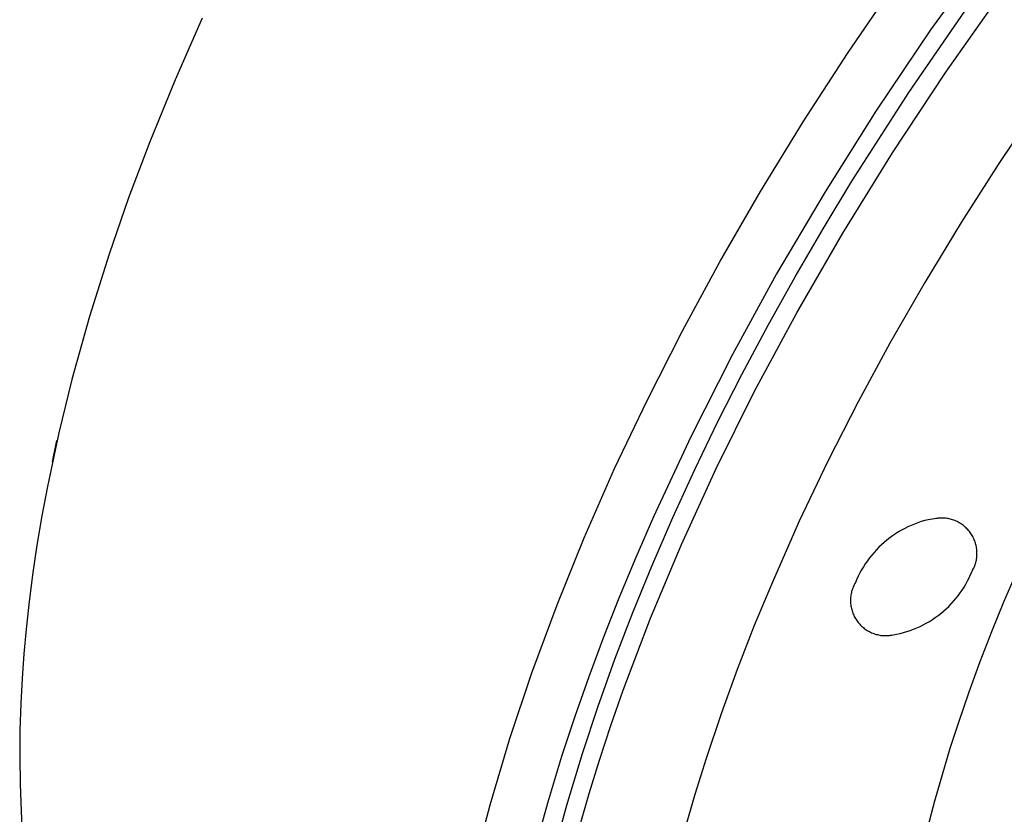
# Model space of a CAD drawing. Units: millimetres. Extents: x -126 to 136, y -249 to 232.
# Drawn here: x -126 to -97, y -111 to -88 of the extents above; entities that cross this region are included whole.
import ezdxf

# ---------------------------------------------------------------- set-up
doc = ezdxf.new("R2010")
doc.units = ezdxf.units.MM
doc.header["$MEASUREMENT"] = 0
doc.layers.add('Default', color=7, linetype='Continuous', true_color=0x000000)

msp = doc.modelspace()

# ---------------------------------------------------------------- linework, layer by layer
at = {"layer": 'Default', "color": 7, "true_color": 0xffffff}
for p, q in [((-97.919, -85.707), (-99.589, -88.037)), ((-102.026, -88.731), (-100.678, -86.758)), ((-99.141, -89.271), (-97.473, -86.905)), ((-100.229, -89.875), (-98.477, -87.33)), ((-120.943, -87.693), (-121.738, -89.496)), ((-99.589, -88.037), (-101.191, -90.416)), ((-103.325, -90.736), (-102.026, -88.731)), ((-100.706, -91.638), (-99.141, -89.271)), ((-121.738, -89.496), (-122.484, -91.321)), ((-101.897, -92.474), (-100.229, -89.875)), ((-96.442, -90.243), (-97.59, -91.95)), ((-101.191, -90.416), (-102.683, -92.781)), ((-104.573, -92.773), (-103.325, -90.736)), ((-122.484, -91.321), (-123.101, -92.957)), ((-102.164, -93.994), (-100.706, -91.638)), ((-97.59, -91.95), (-98.697, -93.682)), ((-102.742, -93.868), (-101.897, -92.474)), ((-105.768, -94.842), (-104.573, -92.773)), ((-102.683, -92.781), (-104.103, -95.191)), ((-123.101, -92.957), (-123.675, -94.609)), ((-98.697, -93.682), (-99.763, -95.441)), ((-103.561, -95.277), (-102.742, -93.868)), ((-103.513, -96.33), (-102.164, -93.994)), ((-123.675, -94.609), (-124.251, -96.441)), ((-106.863, -96.858), (-105.768, -94.842)), ((-104.103, -95.191), (-105.401, -97.561)), ((-104.354, -96.701), (-103.561, -95.277)), ((-99.763, -95.441), (-100.785, -97.225)), ((-104.75, -98.636), (-103.513, -96.33)), ((-124.251, -96.441), (-124.767, -98.29)), ((-105.119, -98.14), (-104.354, -96.701)), ((-107.903, -98.902), (-106.863, -96.858)), ((-100.785, -97.225), (-101.714, -98.942)), ((-105.401, -97.561), (-106.623, -99.972)), ((-105.823, -99.526), (-105.119, -98.14)), ((-124.767, -98.29), (-125.149, -99.852)), ((-105.877, -100.904), (-104.75, -98.636)), ((-108.852, -100.904), (-107.903, -98.902)), ((-101.714, -98.942), (-102.6, -100.683)), ((-106.499, -100.926), (-105.823, -99.526)), ((-125.149, -99.852), (-125.483, -101.425)), ((-125.338, -100.705), (-125.209, -100.075)), ((-106.623, -99.972), (-107.717, -102.319)), ((-102.6, -100.683), (-103.439, -102.446)), ((-109.744, -102.931), (-108.852, -100.904)), ((-107.146, -102.34), (-106.499, -100.926)), ((-106.893, -103.126), (-105.877, -100.904)), ((-125.483, -101.425), (-125.644, -102.286)), ((-125.644, -102.286), (-125.788, -103.15)), ((-107.717, -102.319), (-108.234, -103.507)), ((-107.764, -103.767), (-107.146, -102.34)), ((-103.439, -102.446), (-104.229, -104.232)), ((-99.862, -102.46), (-99.961, -102.493)), ((-99.762, -102.431), (-99.862, -102.46)), ((-99.66, -102.404), (-99.762, -102.431)), ((-99.597, -102.393), (-99.66, -102.404)), ((-99.534, -102.384), (-99.597, -102.393)), ((-99.471, -102.377), (-99.534, -102.384)), ((-99.436, -102.37), (-99.471, -102.377)), ((-99.4, -102.365), (-99.436, -102.37)), ((-99.365, -102.361), (-99.4, -102.365)), ((-99.329, -102.358), (-99.365, -102.361)), ((-99.294, -102.356), (-99.329, -102.358)), ((-99.258, -102.356), (-99.294, -102.356)), ((-99.223, -102.356), (-99.258, -102.356)), ((-99.187, -102.358), (-99.223, -102.356)), ((-99.151, -102.362), (-99.187, -102.358)), ((-99.116, -102.366), (-99.151, -102.362)), ((-99.081, -102.372), (-99.116, -102.366)), ((-99.046, -102.379), (-99.081, -102.372)), ((-99.011, -102.387), (-99.046, -102.379)), ((-98.977, -102.396), (-99.011, -102.387)), ((-98.943, -102.406), (-98.977, -102.396)), ((-98.909, -102.418), (-98.943, -102.406)), ((-98.876, -102.431), (-98.909, -102.418)), ((-98.843, -102.445), (-98.876, -102.431)), ((-98.811, -102.46), (-98.843, -102.445)), ((-98.779, -102.476), (-98.811, -102.46)), ((-98.748, -102.493), (-98.779, -102.476)), ((-100.528, -102.761), (-100.617, -102.816)), ((-100.438, -102.708), (-100.528, -102.761)), ((-100.345, -102.659), (-100.438, -102.708)), ((-100.252, -102.613), (-100.345, -102.659)), ((-100.156, -102.57), (-100.252, -102.613)), ((-100.059, -102.53), (-100.156, -102.57)), ((-99.961, -102.493), (-100.059, -102.53)), ((-98.717, -102.512), (-98.748, -102.493)), ((-98.687, -102.531), (-98.717, -102.512)), ((-98.658, -102.551), (-98.687, -102.531)), ((-98.629, -102.573), (-98.658, -102.551)), ((-98.602, -102.595), (-98.629, -102.573)), ((-98.575, -102.618), (-98.602, -102.595)), ((-98.548, -102.642), (-98.575, -102.618)), ((-98.523, -102.668), (-98.548, -102.642)), ((-98.499, -102.693), (-98.523, -102.668)), ((-98.475, -102.72), (-98.499, -102.693)), ((-98.452, -102.748), (-98.475, -102.72)), ((-98.431, -102.776), (-98.452, -102.748)), ((-110.541, -104.902), (-109.744, -102.931)), ((-100.871, -103), (-100.951, -103.067)), ((-100.788, -102.936), (-100.871, -103)), ((-100.704, -102.875), (-100.788, -102.936)), ((-100.617, -102.816), (-100.704, -102.875)), ((-98.41, -102.805), (-98.431, -102.776)), ((-98.39, -102.835), (-98.41, -102.805)), ((-98.372, -102.865), (-98.39, -102.835)), ((-98.354, -102.896), (-98.372, -102.865)), ((-98.338, -102.928), (-98.354, -102.896)), ((-98.323, -102.96), (-98.338, -102.928)), ((-98.308, -102.993), (-98.323, -102.96)), ((-98.295, -103.026), (-98.308, -102.993)), ((-98.283, -103.06), (-98.295, -103.026)), ((-96.662, -103.006), (-97.453, -104.821)), ((-125.788, -103.15), (-125.916, -104.017)), ((-107.8, -105.296), (-106.893, -103.126)), ((-101.178, -103.284), (-101.248, -103.362)), ((-101.105, -103.21), (-101.178, -103.284)), ((-101.029, -103.137), (-101.105, -103.21)), ((-100.951, -103.067), (-101.029, -103.137)), ((-98.272, -103.093), (-98.283, -103.06)), ((-98.263, -103.128), (-98.272, -103.093)), ((-98.254, -103.162), (-98.263, -103.128)), ((-98.247, -103.197), (-98.254, -103.162)), ((-98.241, -103.232), (-98.247, -103.197)), ((-98.236, -103.268), (-98.241, -103.232)), ((-98.233, -103.303), (-98.236, -103.268)), ((-98.23, -103.339), (-98.233, -103.303)), ((-98.229, -103.374), (-98.23, -103.339)), ((-108.234, -103.507), (-108.73, -104.703)), ((-101.443, -103.607), (-101.503, -103.694)), ((-101.381, -103.523), (-101.443, -103.607)), ((-101.316, -103.441), (-101.381, -103.523)), ((-101.248, -103.362), (-101.316, -103.441)), ((-98.264, -103.657), (-98.256, -103.622)), ((-98.256, -103.622), (-98.248, -103.587)), ((-98.248, -103.587), (-98.242, -103.552)), ((-98.242, -103.552), (-98.237, -103.517)), ((-98.237, -103.517), (-98.233, -103.481)), ((-98.233, -103.481), (-98.231, -103.446)), ((-98.231, -103.446), (-98.229, -103.41)), ((-98.229, -103.41), (-98.229, -103.374)), ((-108.318, -105.124), (-107.764, -103.767)), ((-101.613, -103.872), (-101.663, -103.963)), ((-101.559, -103.782), (-101.613, -103.872)), ((-101.503, -103.694), (-101.559, -103.782)), ((-98.415, -104.014), (-98.375, -103.919)), ((-98.375, -103.919), (-98.357, -103.888)), ((-98.357, -103.888), (-98.34, -103.856)), ((-98.34, -103.856), (-98.325, -103.824)), ((-98.325, -103.824), (-98.31, -103.791)), ((-98.31, -103.791), (-98.297, -103.758)), ((-98.297, -103.758), (-98.285, -103.725)), ((-98.285, -103.725), (-98.274, -103.691)), ((-98.274, -103.691), (-98.264, -103.657)), ((-125.916, -104.017), (-126.026, -104.886)), ((-101.754, -104.152), (-101.795, -104.248)), ((-101.71, -104.057), (-101.754, -104.152)), ((-101.663, -103.963), (-101.71, -104.057)), ((-98.554, -104.291), (-98.505, -104.2)), ((-98.505, -104.2), (-98.458, -104.108)), ((-98.458, -104.108), (-98.415, -104.014)), ((-104.229, -104.232), (-104.757, -105.509)), ((-101.894, -104.476), (-101.904, -104.51)), ((-101.883, -104.442), (-101.894, -104.476)), ((-101.871, -104.409), (-101.883, -104.442)), ((-101.858, -104.376), (-101.871, -104.409)), ((-101.844, -104.343), (-101.858, -104.376)), ((-101.829, -104.311), (-101.844, -104.343)), ((-101.812, -104.279), (-101.829, -104.311)), ((-101.795, -104.248), (-101.812, -104.279)), ((-98.721, -104.552), (-98.663, -104.467)), ((-98.663, -104.467), (-98.607, -104.38)), ((-98.607, -104.38), (-98.554, -104.291)), ((-108.73, -104.703), (-109.182, -105.853)), ((-101.936, -104.721), (-101.938, -104.757)), ((-101.938, -104.757), (-101.937, -104.793)), ((-101.934, -104.686), (-101.936, -104.721)), ((-101.93, -104.65), (-101.934, -104.686)), ((-101.926, -104.615), (-101.93, -104.65)), ((-101.92, -104.58), (-101.926, -104.615)), ((-101.912, -104.545), (-101.92, -104.58)), ((-101.904, -104.51), (-101.912, -104.545)), ((-98.914, -104.795), (-98.847, -104.716)), ((-98.847, -104.716), (-98.783, -104.635)), ((-98.783, -104.635), (-98.721, -104.552)), ((-126.026, -104.886), (-126.105, -105.61)), ((-111.279, -106.896), (-110.541, -104.902)), ((-101.937, -104.793), (-101.936, -104.828)), ((-101.936, -104.828), (-101.934, -104.864)), ((-101.934, -104.864), (-101.93, -104.899)), ((-101.93, -104.899), (-101.925, -104.935)), ((-101.925, -104.935), (-101.919, -104.97)), ((-101.919, -104.97), (-101.911, -105.004)), ((-101.911, -105.004), (-101.903, -105.039)), ((-101.903, -105.039), (-101.893, -105.073)), ((-101.893, -105.073), (-101.882, -105.107)), ((-99.208, -105.086), (-99.13, -105.017)), ((-99.13, -105.017), (-99.056, -104.945)), ((-99.056, -104.945), (-98.984, -104.871)), ((-98.984, -104.871), (-98.914, -104.795)), ((-97.453, -104.821), (-97.807, -105.694)), ((-108.843, -106.492), (-108.318, -105.124)), ((-108.599, -107.408), (-107.8, -105.296)), ((-101.882, -105.107), (-101.87, -105.141)), ((-101.87, -105.141), (-101.856, -105.174)), ((-101.856, -105.174), (-101.842, -105.206)), ((-101.842, -105.206), (-101.826, -105.238)), ((-101.826, -105.238), (-101.81, -105.27)), ((-101.81, -105.27), (-101.792, -105.301)), ((-101.792, -105.301), (-101.773, -105.331)), ((-101.773, -105.331), (-101.754, -105.361)), ((-101.754, -105.361), (-101.733, -105.39)), ((-99.626, -105.389), (-99.538, -105.334)), ((-99.538, -105.334), (-99.452, -105.276)), ((-99.452, -105.276), (-99.369, -105.215)), ((-99.369, -105.215), (-99.287, -105.152)), ((-99.287, -105.152), (-99.208, -105.086)), ((-126.105, -105.61), (-126.17, -106.336)), ((-104.757, -105.509), (-105.258, -106.797)), ((-101.733, -105.39), (-101.711, -105.418)), ((-101.711, -105.418), (-101.688, -105.445)), ((-101.688, -105.445), (-101.664, -105.472)), ((-101.664, -105.472), (-101.64, -105.498)), ((-101.64, -105.498), (-101.614, -105.523)), ((-101.614, -105.523), (-101.588, -105.547)), ((-101.588, -105.547), (-101.561, -105.57)), ((-101.561, -105.57), (-101.533, -105.592)), ((-101.533, -105.592), (-101.504, -105.613)), ((-101.504, -105.613), (-101.475, -105.633)), ((-101.475, -105.633), (-101.445, -105.652)), ((-101.445, -105.652), (-101.414, -105.67)), ((-100.284, -105.685), (-100.186, -105.652)), ((-100.186, -105.652), (-100.089, -105.616)), ((-100.089, -105.616), (-99.993, -105.577)), ((-99.993, -105.577), (-99.899, -105.535)), ((-99.899, -105.535), (-99.806, -105.489)), ((-99.806, -105.489), (-99.715, -105.44)), ((-99.715, -105.44), (-99.626, -105.389)), ((-109.182, -105.853), (-109.613, -107.01)), ((-101.414, -105.67), (-101.383, -105.687)), ((-101.383, -105.687), (-101.351, -105.703)), ((-101.351, -105.703), (-101.319, -105.718)), ((-101.319, -105.718), (-101.286, -105.732)), ((-101.286, -105.732), (-101.252, -105.744)), ((-101.252, -105.744), (-101.219, -105.756)), ((-101.219, -105.756), (-101.184, -105.766)), ((-101.184, -105.766), (-101.15, -105.775)), ((-101.15, -105.775), (-101.115, -105.783)), ((-101.115, -105.783), (-101.08, -105.789)), ((-101.08, -105.789), (-101.045, -105.795)), ((-101.045, -105.795), (-101.01, -105.799)), ((-101.01, -105.799), (-100.974, -105.802)), ((-100.974, -105.802), (-100.938, -105.804)), ((-100.938, -105.804), (-100.903, -105.804)), ((-100.903, -105.804), (-100.867, -105.803)), ((-100.867, -105.803), (-100.832, -105.801)), ((-100.832, -105.801), (-100.796, -105.798)), ((-100.796, -105.798), (-100.761, -105.794)), ((-100.761, -105.794), (-100.726, -105.788)), ((-100.726, -105.788), (-100.691, -105.781)), ((-100.691, -105.781), (-100.686, -105.781)), ((-100.686, -105.781), (-100.585, -105.762)), ((-100.585, -105.762), (-100.484, -105.74)), ((-100.484, -105.74), (-100.383, -105.714)), ((-100.383, -105.714), (-100.284, -105.685)), ((-97.807, -105.694), (-98.146, -106.574)), ((-126.17, -106.336), (-126.223, -107.063)), ((-109.336, -107.872), (-108.843, -106.492)), ((-105.258, -106.797), (-105.729, -108.096)), ((-98.146, -106.574), (-98.468, -107.46)), ((-126.223, -107.063), (-126.261, -107.791)), ((-111.921, -108.82), (-111.279, -106.896)), ((-109.613, -107.01), (-110.022, -108.175)), ((-108.96, -108.441), (-108.599, -107.408)), ((-98.468, -107.46), (-98.774, -108.352)), ((-126.261, -107.791), (-126.287, -108.581)), ((-109.797, -109.263), (-109.336, -107.872)), ((-110.022, -108.175), (-110.407, -109.349)), ((-105.729, -108.096), (-106.171, -109.406)), ((-109.295, -109.456), (-108.96, -108.441)), ((-98.774, -108.352), (-99.021, -109.117)), ((-126.287, -108.581), (-126.295, -109.371)), ((-112.499, -110.765), (-111.921, -108.82)), ((-99.021, -109.117), (-99.254, -109.887)), ((-126.295, -109.371), (-126.286, -110.161)), ((-110.407, -109.349), (-110.825, -110.72)), ((-110.257, -110.777), (-109.797, -109.263)), ((-106.171, -109.406), (-106.502, -110.466)), ((-109.599, -110.438), (-109.295, -109.456)), ((-99.254, -109.887), (-99.473, -110.66)), ((-126.286, -110.161), (-126.257, -110.951)), ((-109.885, -111.421), (-109.599, -110.438)), ((-106.502, -110.466), (-106.806, -111.513)), ((-112.75, -111.695), (-112.499, -110.765)), ((-110.825, -110.72), (-111.208, -112.102)), ((-110.673, -112.304), (-110.257, -110.777)), ((-99.473, -110.66), (-99.677, -111.438)), ((-126.257, -110.951), (-126.219, -111.606))]:
    msp.add_line(p, q, dxfattribs=at)

doc.saveas('drawing.dxf')
